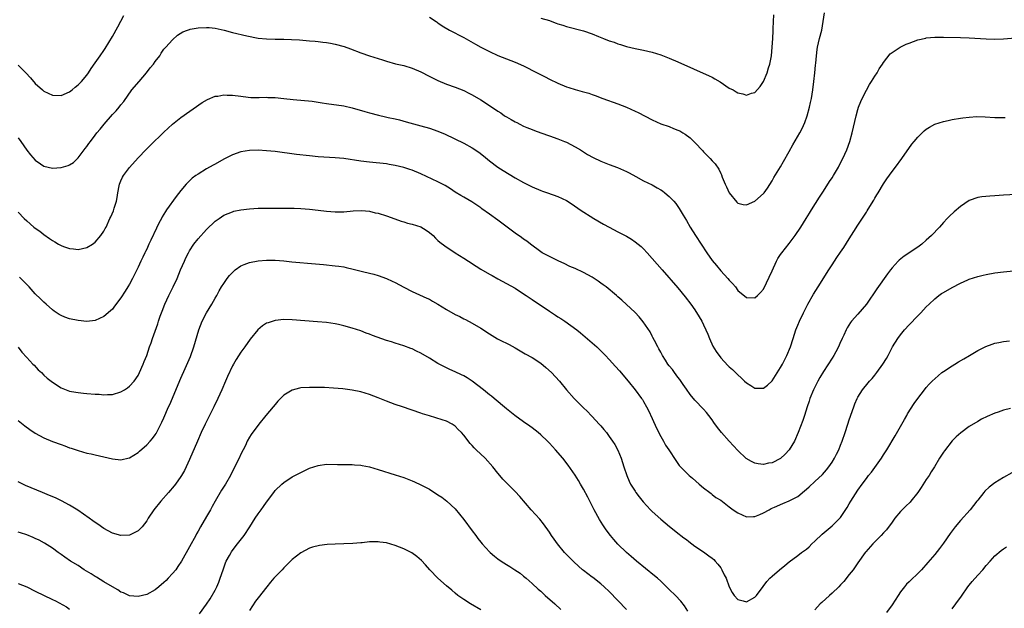
# Model space of a CAD drawing. Units: inches. Extents: x 2637000 to 2640000, y 1500000 to 1503000.
# Drawn here: x 2639321 to 2639551, y 1502474 to 1502611 of the extents above; entities that cross this region are included whole.
import ezdxf

# ---------------------------------------------------------------- set-up
doc = ezdxf.new("R2010")
doc.units = ezdxf.units.IN
doc.header["$MEASUREMENT"] = 0
doc.layers.add('LD26371500_10ft', color=141, linetype='Continuous')

msp = doc.modelspace()

# ---------------------------------------------------------------- linework, layer by layer
at = {"layer": 'LD26371500_10ft'}
for points, elevation in [([(2639321, 1502600.78), (2639322.79, 1502599), (2639323.84, 1502597.84), (2639325, 1502596.49), (2639326.64, 1502595), (2639327, 1502594.7), (2639329, 1502593.79), (2639331, 1502593.73), (2639333, 1502594.55), (2639333.57, 1502595), (2639334.33, 1502595.67), (2639335, 1502596.17), (2639335.39, 1502596.61), (2639335.77, 1502597), (2639337, 1502598.47), (2639337.38, 1502599), (2639338, 1502600), (2639339, 1502601.35), (2639340.14, 1502603), (2639341, 1502604.19), (2639341.32, 1502604.68), (2639343, 1502607.45), (2639344.23, 1502609.77), (2639345, 1502611.1), (2639345.65, 1502612.35)], 9010), ([(2639417, 1502612.03), (2639418.55, 1502611), (2639418.81, 1502610.81), (2639419, 1502610.7), (2639420, 1502610), (2639421.69, 1502609), (2639425, 1502607.22), (2639427.73, 1502605.73), (2639429, 1502605.02), (2639431, 1502603.97), (2639433, 1502603.05), (2639437, 1502601.52), (2639439, 1502600.62), (2639442.19, 1502599), (2639444.05, 1502598.05), (2639445, 1502597.54), (2639447, 1502596.56), (2639449, 1502595.75), (2639449.58, 1502595.58), (2639451, 1502595.11), (2639452.66, 1502594.66), (2639453, 1502594.55), (2639454.22, 1502594.22), (2639455, 1502593.93), (2639455.72, 1502593.72), (2639457.51, 1502593), (2639461, 1502591.76), (2639462.98, 1502590.98), (2639465, 1502590.08), (2639465.73, 1502589.73), (2639469, 1502587.99), (2639471, 1502587.12), (2639473, 1502586.44), (2639473.97, 1502586.03), (2639475, 1502585.64), (2639475.45, 1502585.45), (2639476.16, 1502585), (2639476.69, 1502584.69), (2639477.85, 1502583.85), (2639479, 1502582.75), (2639480.81, 1502580.81), (2639481, 1502580.58), (2639482.57, 1502579), (2639483, 1502578.48), (2639483.72, 1502577.72), (2639484.54, 1502576.54), (2639485, 1502575.5), (2639485.16, 1502575.16), (2639485.36, 1502574.64), (2639486.07, 1502573), (2639486.37, 1502572.37), (2639487, 1502570.97), (2639488.78, 1502568.78), (2639489, 1502568.56), (2639490.27, 1502568.27), (2639491, 1502568.2), (2639493, 1502569.07), (2639495, 1502570.8), (2639495.14, 1502571), (2639495.9, 1502572.1), (2639497, 1502573.8), (2639497.43, 1502574.57), (2639499, 1502577.08), (2639499.7, 1502578.3), (2639501, 1502580.62), (2639501.83, 1502582.17), (2639503.46, 1502585), (2639504, 1502586), (2639504.62, 1502587.38), (2639505.18, 1502589), (2639505.72, 1502591), (2639505.96, 1502592.04), (2639506.16, 1502593), (2639506.51, 1502595), (2639506.78, 1502597), (2639507.01, 1502599), (2639507.17, 1502600.83), (2639507.22, 1502601.22), (2639507.35, 1502603), (2639507.52, 1502604.48), (2639507.6, 1502605), (2639508.05, 1502607), (2639508.58, 1502609), (2639508.95, 1502611), (2639509.24, 1502613)], 9010), ([(2639443, 1502611.78), (2639445, 1502611.21), (2639445.61, 1502611), (2639446.63, 1502610.63), (2639447, 1502610.47), (2639448.12, 1502610.12), (2639449, 1502609.82), (2639453, 1502608.82), (2639455, 1502608.11), (2639456.5, 1502607.5), (2639457.65, 1502607), (2639459, 1502606.49), (2639460.13, 1502606.13), (2639461, 1502605.77), (2639461.62, 1502605.62), (2639463, 1502605.13), (2639465, 1502604.66), (2639467, 1502604.26), (2639469, 1502603.8), (2639471, 1502603.18), (2639472.57, 1502602.57), (2639473, 1502602.41), (2639475, 1502601.56), (2639482.31, 1502598.31), (2639483, 1502597.97), (2639483.62, 1502597.62), (2639484.88, 1502596.88), (2639487, 1502595.44), (2639487.88, 1502595), (2639488.6, 1502594.6), (2639489, 1502594.32), (2639490.13, 1502594.13), (2639491, 1502593.79), (2639492.23, 1502594.23), (2639493, 1502594.4), (2639494.22, 1502595.78), (2639495, 1502597.01), (2639495.84, 1502599), (2639496.19, 1502600.19), (2639496.48, 1502601), (2639496.84, 1502603), (2639497.03, 1502605.03), (2639497.15, 1502607), (2639497.23, 1502608.77), (2639497.28, 1502609.28), (2639497.35, 1502611), (2639497.43, 1502612.57)], 9000), ([(2639321, 1502583.84), (2639321.62, 1502583), (2639323, 1502580.98), (2639323.87, 1502579.87), (2639325, 1502578.61), (2639326.21, 1502577.79), (2639327, 1502577.23), (2639329, 1502576.75), (2639331, 1502576.87), (2639332.66, 1502577.34), (2639333, 1502577.49), (2639333.91, 1502578.09), (2639335, 1502579.14), (2639336.39, 1502581), (2639336.67, 1502581.33), (2639337, 1502581.77), (2639337.51, 1502582.49), (2639337.85, 1502583), (2639339, 1502584.47), (2639339.39, 1502585), (2639340.13, 1502585.87), (2639341.04, 1502587), (2639343, 1502589.24), (2639343.85, 1502590.15), (2639344.59, 1502591), (2639345, 1502591.52), (2639345.67, 1502592.33), (2639347.57, 1502595), (2639349.22, 1502597), (2639350.93, 1502599), (2639351.83, 1502600.17), (2639352.6, 1502601), (2639353, 1502601.64), (2639354.04, 1502603), (2639354.39, 1502603.61), (2639355, 1502604.49), (2639355.44, 1502605), (2639357, 1502606.72), (2639358.22, 1502607.78), (2639359.41, 1502608.59), (2639360.51, 1502609), (2639361, 1502609.15), (2639361.17, 1502609.17), (2639363, 1502609.51), (2639365, 1502609.58), (2639365.55, 1502609.55), (2639367, 1502609.4), (2639369.06, 1502608.94), (2639371, 1502608.44), (2639374.36, 1502607.64), (2639377, 1502607.12), (2639379, 1502606.92), (2639381, 1502606.88), (2639383, 1502606.88), (2639384.82, 1502606.82), (2639386.7, 1502606.7), (2639389, 1502606.5), (2639390.36, 1502606.36), (2639391, 1502606.33), (2639392.15, 1502606.15), (2639393, 1502606.09), (2639393.89, 1502605.89), (2639395, 1502605.71), (2639397.12, 1502605.12), (2639398.61, 1502604.61), (2639401, 1502603.7), (2639403, 1502603), (2639405, 1502602.34), (2639406.03, 1502602.03), (2639407, 1502601.71), (2639409.12, 1502601.12), (2639411, 1502600.69), (2639413, 1502600.09), (2639415, 1502599.25), (2639415.49, 1502599), (2639416.47, 1502598.47), (2639419, 1502597.21), (2639421, 1502596.38), (2639423, 1502595.68), (2639425, 1502594.88), (2639426.24, 1502594.24), (2639427, 1502593.89), (2639429, 1502592.7), (2639432.43, 1502590.43), (2639433, 1502590.03), (2639433.64, 1502589.64), (2639434.56, 1502589), (2639435, 1502588.71), (2639436.1, 1502588.1), (2639437, 1502587.54), (2639437.38, 1502587.38), (2639438.1, 1502587), (2639439, 1502586.56), (2639439.77, 1502586.23), (2639441, 1502585.75), (2639441.56, 1502585.56), (2639443, 1502584.98), (2639445, 1502584.26), (2639447, 1502583.58), (2639448.55, 1502583), (2639449, 1502582.8), (2639451, 1502581.74), (2639452.25, 1502581), (2639453.94, 1502579.94), (2639455.2, 1502579.2), (2639457, 1502578.36), (2639459, 1502577.6), (2639460.9, 1502576.9), (2639463, 1502575.96), (2639463.62, 1502575.62), (2639465.22, 1502574.78), (2639467, 1502573.82), (2639469, 1502572.83), (2639470.19, 1502572.19), (2639471, 1502571.7), (2639471.42, 1502571.42), (2639471.96, 1502571), (2639473, 1502570.13), (2639474.07, 1502569), (2639474.5, 1502568.5), (2639475.33, 1502567.33), (2639476.25, 1502565.75), (2639477, 1502564.52), (2639477.86, 1502563), (2639479.13, 1502561), (2639480.43, 1502559), (2639481.75, 1502557), (2639483, 1502555.22), (2639483.99, 1502553.99), (2639485, 1502552.78), (2639486.69, 1502551), (2639487, 1502550.59), (2639487.79, 1502549.79), (2639488.42, 1502549), (2639489, 1502548.22), (2639491, 1502546.55), (2639493, 1502546.48), (2639493.59, 1502547), (2639494.3, 1502547.7), (2639495, 1502548.47), (2639497, 1502552.74), (2639498, 1502555), (2639498.33, 1502555.67), (2639499, 1502556.6), (2639499.27, 1502557), (2639501, 1502559.16), (2639502.35, 1502561), (2639503.7, 1502563), (2639504.98, 1502565), (2639505.74, 1502566.26), (2639506.23, 1502567), (2639508.05, 1502569.95), (2639509, 1502571.39), (2639510.4, 1502573.6), (2639511, 1502574.48), (2639511.33, 1502575), (2639512.49, 1502577), (2639513, 1502577.99), (2639513.5, 1502579), (2639514.41, 1502581), (2639515.16, 1502583), (2639515.71, 1502585), (2639516.61, 1502589), (2639517, 1502590.45), (2639517.17, 1502591), (2639517.69, 1502592.31), (2639517.99, 1502593), (2639519, 1502594.95), (2639519.73, 1502596.26), (2639520.24, 1502597), (2639521, 1502598.23), (2639521.5, 1502599), (2639522.03, 1502599.97), (2639522.77, 1502601), (2639523, 1502601.38), (2639524.58, 1502603.42), (2639525, 1502603.75), (2639526.92, 1502605), (2639528.32, 1502605.68), (2639529, 1502605.95), (2639531, 1502606.69), (2639532.87, 1502607.13), (2639533, 1502607.16), (2639535, 1502607.32), (2639537, 1502607.32), (2639541, 1502607.24), (2639543, 1502607.16), (2639547, 1502606.91), (2639549, 1502606.85), (2639551, 1502606.92), (2639554.76, 1502607.24)], 9020), ([(2639321, 1502566.49), (2639322.4, 1502565), (2639323, 1502564.42), (2639324.66, 1502563), (2639325, 1502562.74), (2639326.03, 1502562.03), (2639327, 1502561.29), (2639328.35, 1502560.35), (2639329, 1502559.83), (2639329.55, 1502559.55), (2639330.4, 1502559), (2639331, 1502558.65), (2639331.55, 1502558.45), (2639333, 1502557.98), (2639333.93, 1502557.93), (2639335, 1502557.79), (2639336.03, 1502557.97), (2639337, 1502558.2), (2639338.38, 1502559), (2639339, 1502559.45), (2639340.32, 1502561), (2639341, 1502562.06), (2639341.32, 1502562.68), (2639341.51, 1502563), (2639342.43, 1502565), (2639342.63, 1502565.37), (2639343.24, 1502566.76), (2639343.39, 1502567.39), (2639343.92, 1502569), (2639344.1, 1502569.9), (2639344.27, 1502571), (2639344.61, 1502572.61), (2639344.67, 1502573), (2639345, 1502573.79), (2639345.38, 1502574.62), (2639345.61, 1502575), (2639347, 1502576.92), (2639349, 1502579.12), (2639350.91, 1502581.09), (2639351.92, 1502582.08), (2639354.92, 1502585.08), (2639355, 1502585.17), (2639357, 1502587.02), (2639359, 1502588.57), (2639363.93, 1502592.07), (2639365.2, 1502592.8), (2639367, 1502593.52), (2639367.58, 1502593.57), (2639369, 1502593.85), (2639369.8, 1502593.8), (2639371, 1502593.78), (2639373, 1502593.52), (2639374.67, 1502593.33), (2639375.28, 1502593.28), (2639377, 1502593.27), (2639377.25, 1502593.25), (2639379, 1502593.29), (2639379.27, 1502593.27), (2639381, 1502593.22), (2639383.04, 1502593.04), (2639385.21, 1502592.79), (2639389.64, 1502592.36), (2639391.97, 1502592.03), (2639393, 1502591.85), (2639397, 1502591.26), (2639399, 1502590.83), (2639401.96, 1502589.96), (2639403, 1502589.63), (2639405.08, 1502589.08), (2639406.73, 1502588.73), (2639407.39, 1502588.61), (2639409, 1502588.24), (2639410, 1502588), (2639411.56, 1502587.56), (2639415, 1502586.65), (2639417, 1502586.09), (2639419, 1502585.39), (2639420.66, 1502584.66), (2639425, 1502582.61), (2639427, 1502581.52), (2639428.5, 1502580.5), (2639429.63, 1502579.63), (2639431, 1502578.47), (2639433, 1502576.96), (2639434.2, 1502576.2), (2639437, 1502574.52), (2639439, 1502573.37), (2639441, 1502572.36), (2639443, 1502571.54), (2639443.39, 1502571.39), (2639444.57, 1502571), (2639447, 1502570.1), (2639449, 1502569.16), (2639450.32, 1502568.31), (2639452.2, 1502567), (2639455.35, 1502565), (2639457.67, 1502563.66), (2639458.96, 1502562.96), (2639461, 1502561.9), (2639463, 1502560.83), (2639464.14, 1502560.14), (2639465, 1502559.58), (2639465.76, 1502559), (2639466.43, 1502558.43), (2639467, 1502557.9), (2639467.84, 1502557), (2639469, 1502555.69), (2639471.3, 1502553), (2639475, 1502548.83), (2639476.73, 1502546.73), (2639478.02, 1502545), (2639479, 1502543.63), (2639480, 1502542), (2639480.57, 1502541), (2639481, 1502540.18), (2639481.54, 1502539), (2639481.98, 1502537.98), (2639482.36, 1502537), (2639483.2, 1502535.2), (2639483.92, 1502533.92), (2639485, 1502532.43), (2639486.68, 1502530.68), (2639487, 1502530.38), (2639487.73, 1502529.73), (2639489, 1502528.48), (2639489.79, 1502527.79), (2639490.56, 1502527), (2639491, 1502526.59), (2639492.02, 1502526.02), (2639493, 1502525.36), (2639494.66, 1502525.34), (2639495, 1502525.36), (2639495.91, 1502526.09), (2639497, 1502527.06), (2639499, 1502530.24), (2639499.42, 1502531), (2639499.94, 1502532.06), (2639500.45, 1502533), (2639501.27, 1502535), (2639501.91, 1502537), (2639502.58, 1502539), (2639503, 1502540.08), (2639503.38, 1502541), (2639504.3, 1502543), (2639505.32, 1502545), (2639506.68, 1502547.32), (2639507.77, 1502549), (2639510.22, 1502553), (2639511, 1502554.21), (2639511.53, 1502555), (2639512.15, 1502555.85), (2639513, 1502557.14), (2639513.76, 1502558.24), (2639515, 1502560.27), (2639516.07, 1502561.93), (2639517, 1502563.42), (2639518.44, 1502565.56), (2639519, 1502566.5), (2639519.2, 1502566.8), (2639519.82, 1502567.82), (2639520.73, 1502569.27), (2639521, 1502569.76), (2639521.48, 1502570.52), (2639521.75, 1502571), (2639523, 1502573.11), (2639523.77, 1502574.23), (2639525, 1502576), (2639525.77, 1502577), (2639527.27, 1502579), (2639529.66, 1502582.34), (2639530.18, 1502583), (2639531, 1502584), (2639532.04, 1502585), (2639532.53, 1502585.47), (2639533, 1502585.82), (2639533.71, 1502586.29), (2639535, 1502587), (2639537, 1502587.67), (2639538.1, 1502587.9), (2639539, 1502588.08), (2639541, 1502588.41), (2639541.54, 1502588.46), (2639543, 1502588.66), (2639544.78, 1502588.78), (2639546.76, 1502588.76), (2639549, 1502588.61), (2639550.54, 1502588.54), (2639551, 1502588.54), (2639551.41, 1502588.59)], 9030), ([(2639557, 1502570.78), (2639551, 1502570.43), (2639549, 1502570.27), (2639547.8, 1502570.2), (2639545.97, 1502570.03), (2639545, 1502569.88), (2639543, 1502569.17), (2639541, 1502567.82), (2639539.47, 1502566.53), (2639538.43, 1502565.57), (2639537.88, 1502565), (2639537, 1502564.06), (2639536.08, 1502563), (2639534.24, 1502561), (2639533, 1502559.9), (2639531.96, 1502559), (2639531, 1502558.33), (2639527.82, 1502556.18), (2639526.7, 1502555.3), (2639526.4, 1502555), (2639525, 1502553.46), (2639524.64, 1502553), (2639523.95, 1502552.05), (2639521.45, 1502548.55), (2639519, 1502545.01), (2639517, 1502542.63), (2639515.57, 1502541), (2639515.32, 1502540.68), (2639514.55, 1502539.45), (2639514.32, 1502539), (2639513.76, 1502537.76), (2639513.39, 1502537), (2639513.25, 1502536.75), (2639513, 1502536.21), (2639512.5, 1502535), (2639511.9, 1502533.9), (2639511.4, 1502533), (2639511, 1502532.39), (2639509, 1502529.25), (2639508.16, 1502527.84), (2639507.68, 1502527), (2639506.65, 1502525), (2639505.81, 1502523), (2639505.63, 1502522.37), (2639505.15, 1502521), (2639504.57, 1502519), (2639504.2, 1502517.8), (2639503.12, 1502515), (2639502.22, 1502513), (2639501.02, 1502511), (2639500.03, 1502509.97), (2639499, 1502508.96), (2639497, 1502507.96), (2639496.17, 1502507.83), (2639495, 1502507.59), (2639493.73, 1502507.73), (2639493, 1502507.9), (2639492.22, 1502508.22), (2639490.97, 1502508.97), (2639489, 1502510.79), (2639486.97, 1502512.97), (2639485.18, 1502515), (2639484.22, 1502516.22), (2639483.39, 1502517.39), (2639483, 1502517.96), (2639482.22, 1502519), (2639481.68, 1502519.68), (2639481, 1502520.51), (2639479, 1502522.6), (2639477.9, 1502523.9), (2639477, 1502525.13), (2639476.25, 1502526.25), (2639475.43, 1502527.43), (2639475, 1502527.91), (2639474.2, 1502529), (2639473.72, 1502529.72), (2639473, 1502530.56), (2639472.69, 1502531), (2639472.1, 1502531.9), (2639471.42, 1502533), (2639471.29, 1502533.29), (2639471, 1502533.75), (2639470.57, 1502534.57), (2639470.31, 1502535), (2639469.53, 1502536.47), (2639469.19, 1502537.19), (2639469, 1502537.52), (2639468.5, 1502538.5), (2639466.89, 1502540.89), (2639466, 1502542), (2639465, 1502543.08), (2639461.96, 1502545.96), (2639461, 1502546.73), (2639460.7, 1502547), (2639458.24, 1502549), (2639457.54, 1502549.54), (2639457, 1502549.9), (2639456.36, 1502550.36), (2639455, 1502551.26), (2639453, 1502552.38), (2639451, 1502553.31), (2639449.82, 1502553.82), (2639448.47, 1502554.47), (2639447.25, 1502555), (2639445, 1502556.09), (2639443.36, 1502557), (2639443, 1502557.22), (2639440.6, 1502559), (2639439.73, 1502559.73), (2639439, 1502560.19), (2639438.53, 1502560.53), (2639437, 1502561.58), (2639433, 1502564.57), (2639431, 1502565.97), (2639429.25, 1502567.25), (2639429, 1502567.45), (2639426.9, 1502568.9), (2639425, 1502569.95), (2639424.34, 1502570.34), (2639423, 1502571.16), (2639421.9, 1502571.9), (2639420.66, 1502572.66), (2639420.05, 1502573), (2639419, 1502573.54), (2639415, 1502575.44), (2639413, 1502576.24), (2639412.41, 1502576.41), (2639411, 1502576.88), (2639409, 1502577.39), (2639407.62, 1502577.62), (2639407, 1502577.75), (2639403, 1502578.11), (2639401, 1502578.38), (2639397, 1502578.97), (2639395, 1502579.18), (2639391, 1502579.4), (2639389, 1502579.59), (2639385.95, 1502579.95), (2639381, 1502580.61), (2639379, 1502580.8), (2639377, 1502580.91), (2639375, 1502580.89), (2639373, 1502580.58), (2639371, 1502579.86), (2639369, 1502578.82), (2639367, 1502577.68), (2639366.55, 1502577.45), (2639365, 1502576.55), (2639363, 1502575.36), (2639362.48, 1502575), (2639361.63, 1502574.37), (2639360.59, 1502573.41), (2639360.23, 1502573), (2639359, 1502571.54), (2639357.87, 1502570.13), (2639355.66, 1502567), (2639355.37, 1502566.63), (2639354.61, 1502565.39), (2639354.43, 1502565), (2639353.87, 1502563.87), (2639353.27, 1502562.73), (2639351.96, 1502559.96), (2639351.52, 1502559), (2639351.37, 1502558.63), (2639351, 1502557.85), (2639350.72, 1502557.28), (2639350.56, 1502557), (2639350.07, 1502555.93), (2639349.61, 1502555), (2639349, 1502553.65), (2639348.4, 1502552.4), (2639347.71, 1502551), (2639347, 1502549.63), (2639346.63, 1502549), (2639346, 1502548), (2639345, 1502546.48), (2639343.51, 1502544.49), (2639343, 1502543.84), (2639342.57, 1502543.43), (2639341, 1502542.08), (2639339, 1502541.2), (2639337, 1502540.97), (2639335, 1502541.14), (2639333, 1502541.54), (2639331.92, 1502541.92), (2639331, 1502542.31), (2639330.58, 1502542.58), (2639329.39, 1502543.39), (2639329, 1502543.66), (2639327.51, 1502545), (2639327, 1502545.43), (2639326.23, 1502546.23), (2639325, 1502547.39), (2639323.53, 1502549), (2639322.31, 1502550.31), (2639321.31, 1502551.31)], 9040), ([(2639320.96, 1502534.96), (2639321.82, 1502533.82), (2639323, 1502532.51), (2639324.45, 1502531), (2639324.71, 1502530.71), (2639325.69, 1502529.69), (2639326.42, 1502529), (2639327, 1502528.43), (2639327.75, 1502527.75), (2639329, 1502526.75), (2639331, 1502525.48), (2639332.2, 1502525), (2639333, 1502524.7), (2639334.42, 1502524.42), (2639335, 1502524.34), (2639336.21, 1502524.21), (2639337, 1502524.16), (2639339, 1502523.99), (2639339.94, 1502523.94), (2639341, 1502523.83), (2639341.88, 1502523.88), (2639343, 1502523.9), (2639345, 1502524.49), (2639345.81, 1502525), (2639346.52, 1502525.48), (2639347, 1502525.85), (2639348.05, 1502527), (2639349, 1502528.37), (2639349.33, 1502529), (2639350.19, 1502531), (2639350.41, 1502531.59), (2639351, 1502533.02), (2639351.66, 1502535), (2639352.02, 1502535.98), (2639352.34, 1502537), (2639353.58, 1502540.42), (2639353.77, 1502541), (2639354.18, 1502542.18), (2639354.62, 1502543.38), (2639355.26, 1502545), (2639356.2, 1502547), (2639357.18, 1502549), (2639358.08, 1502551), (2639358.93, 1502553), (2639359.82, 1502555), (2639360.17, 1502555.83), (2639360.75, 1502557), (2639361, 1502557.47), (2639361.98, 1502559), (2639363, 1502560.24), (2639365, 1502562.43), (2639367, 1502564.34), (2639367.93, 1502565), (2639369, 1502565.74), (2639371, 1502566.58), (2639371.33, 1502566.67), (2639373, 1502567.03), (2639375, 1502567.27), (2639377, 1502567.38), (2639379, 1502567.42), (2639383.43, 1502567.43), (2639385.39, 1502567.39), (2639387, 1502567.31), (2639389, 1502567.16), (2639391, 1502566.94), (2639393, 1502566.69), (2639395, 1502566.52), (2639395.48, 1502566.52), (2639397, 1502566.58), (2639399.18, 1502566.82), (2639401.12, 1502566.88), (2639403, 1502566.67), (2639404.35, 1502566.35), (2639405, 1502566.23), (2639407, 1502565.61), (2639408.9, 1502564.9), (2639410.38, 1502564.38), (2639411, 1502564.21), (2639411.92, 1502563.92), (2639413, 1502563.65), (2639415, 1502563.01), (2639416.27, 1502562.27), (2639417, 1502561.72), (2639417.87, 1502561), (2639418.41, 1502560.41), (2639419, 1502559.87), (2639419.47, 1502559.47), (2639420.59, 1502558.59), (2639423.01, 1502557), (2639425, 1502555.75), (2639426.13, 1502555), (2639427.9, 1502553.9), (2639429, 1502553.18), (2639431, 1502551.98), (2639431.65, 1502551.65), (2639433, 1502550.88), (2639435, 1502549.83), (2639437, 1502548.69), (2639439, 1502547.41), (2639439.59, 1502547), (2639441, 1502546.08), (2639445, 1502543.37), (2639446.44, 1502542.44), (2639447, 1502542.06), (2639447.66, 1502541.66), (2639448.61, 1502541), (2639451.38, 1502539), (2639452.29, 1502538.29), (2639455, 1502535.99), (2639456.06, 1502535), (2639456.57, 1502534.57), (2639457.56, 1502533.56), (2639458.07, 1502533), (2639459, 1502532.04), (2639460.46, 1502530.46), (2639461.4, 1502529.4), (2639463.43, 1502527), (2639465.04, 1502525), (2639466.52, 1502523), (2639466.72, 1502522.72), (2639467, 1502522.24), (2639467.67, 1502521), (2639468.13, 1502520.13), (2639469, 1502518.3), (2639470.02, 1502516.02), (2639471, 1502514.09), (2639471.62, 1502513), (2639472.1, 1502512.1), (2639472.87, 1502511), (2639474.51, 1502508.51), (2639475.34, 1502507.34), (2639475.64, 1502507), (2639477, 1502505.58), (2639477.63, 1502505), (2639478.38, 1502504.38), (2639480, 1502503), (2639481, 1502502.12), (2639482.46, 1502501), (2639482.75, 1502500.75), (2639483, 1502500.58), (2639483.88, 1502499.88), (2639485, 1502499.22), (2639487, 1502497.71), (2639487.92, 1502497), (2639489, 1502496.24), (2639491, 1502495.35), (2639492.62, 1502495.38), (2639493, 1502495.39), (2639494.14, 1502495.86), (2639495, 1502496.25), (2639496.29, 1502497), (2639496.75, 1502497.25), (2639497.59, 1502497.59), (2639499.54, 1502498.46), (2639501, 1502499.04), (2639503, 1502500.12), (2639504.6, 1502501.4), (2639505, 1502501.76), (2639505.68, 1502502.32), (2639507, 1502503.58), (2639508.78, 1502505.22), (2639509.72, 1502506.28), (2639510.26, 1502507), (2639511, 1502508.09), (2639511.56, 1502509), (2639512.04, 1502509.96), (2639512.58, 1502511), (2639513, 1502512.06), (2639513.39, 1502513), (2639514.05, 1502515), (2639514.68, 1502517), (2639515, 1502517.95), (2639516.07, 1502521), (2639516.3, 1502521.7), (2639516.87, 1502523), (2639517, 1502523.25), (2639518.1, 1502525), (2639519.41, 1502526.59), (2639519.77, 1502527), (2639520.35, 1502527.65), (2639521, 1502528.41), (2639521.46, 1502529), (2639522.89, 1502531), (2639523.68, 1502532.32), (2639524.06, 1502533), (2639525.09, 1502535), (2639526.32, 1502537), (2639527, 1502537.86), (2639527.94, 1502539), (2639529, 1502540.19), (2639531, 1502542.27), (2639531.73, 1502543), (2639533, 1502544.33), (2639533.68, 1502545), (2639535, 1502546.26), (2639535.94, 1502547), (2639536.55, 1502547.45), (2639537, 1502547.73), (2639539, 1502548.9), (2639541, 1502549.93), (2639542.67, 1502550.67), (2639543, 1502550.8), (2639545, 1502551.46), (2639546.26, 1502551.74), (2639547, 1502551.94), (2639549, 1502552.28), (2639551, 1502552.52), (2639557.14, 1502553.14)], 9050), ([(2639321, 1502517.82), (2639322.57, 1502516.57), (2639323.72, 1502515.72), (2639325, 1502514.86), (2639327, 1502513.81), (2639329, 1502512.96), (2639331, 1502512.19), (2639331.89, 1502511.89), (2639333, 1502511.47), (2639333.37, 1502511.37), (2639335, 1502510.81), (2639337, 1502510.24), (2639338.02, 1502510.02), (2639339, 1502509.78), (2639343, 1502508.91), (2639345, 1502508.68), (2639346.92, 1502509.08), (2639347, 1502509.1), (2639349, 1502510.32), (2639349.36, 1502510.64), (2639351, 1502512.14), (2639351.79, 1502513), (2639352.35, 1502513.65), (2639353, 1502514.49), (2639353.2, 1502514.8), (2639354.32, 1502517), (2639354.54, 1502517.46), (2639355, 1502518.46), (2639356.12, 1502521), (2639356.4, 1502521.6), (2639359, 1502527.7), (2639359.99, 1502529.99), (2639360.61, 1502531.39), (2639361.19, 1502532.81), (2639361.99, 1502535), (2639363.19, 1502539), (2639363.96, 1502541), (2639364.97, 1502543), (2639366.23, 1502545), (2639367, 1502546.37), (2639367.38, 1502547), (2639367.93, 1502548.07), (2639368.48, 1502549), (2639369, 1502549.85), (2639369.82, 1502551), (2639370.33, 1502551.67), (2639371, 1502552.39), (2639371.69, 1502553), (2639373, 1502553.93), (2639373.73, 1502554.27), (2639375, 1502554.71), (2639377, 1502555.1), (2639379, 1502555.27), (2639381, 1502555.25), (2639383, 1502555.1), (2639384.91, 1502554.91), (2639390.44, 1502554.44), (2639392.26, 1502554.26), (2639395, 1502553.96), (2639395.85, 1502553.85), (2639397, 1502553.67), (2639397.57, 1502553.57), (2639399.2, 1502553.2), (2639401.41, 1502552.59), (2639403, 1502552.22), (2639404, 1502552), (2639405, 1502551.71), (2639407, 1502550.99), (2639408.33, 1502550.33), (2639409, 1502550.02), (2639411, 1502548.95), (2639413, 1502547.96), (2639416.42, 1502546.42), (2639417, 1502546.14), (2639417.73, 1502545.73), (2639419, 1502544.96), (2639421, 1502543.71), (2639423, 1502542.57), (2639424.08, 1502542.08), (2639425, 1502541.59), (2639425.4, 1502541.4), (2639427, 1502540.56), (2639429, 1502539.35), (2639431, 1502538.03), (2639431.65, 1502537.65), (2639432.89, 1502536.89), (2639433.34, 1502536.65), (2639435.6, 1502535.6), (2639437, 1502534.81), (2639439.39, 1502533.39), (2639441, 1502532.51), (2639443, 1502531.18), (2639444.19, 1502530.19), (2639445.5, 1502529), (2639447.38, 1502527), (2639449, 1502524.98), (2639450.76, 1502523), (2639452.74, 1502521), (2639452.88, 1502520.88), (2639453.9, 1502519.9), (2639454.77, 1502519), (2639455, 1502518.79), (2639456.66, 1502517), (2639457, 1502516.61), (2639457.73, 1502515.73), (2639458.32, 1502515), (2639459, 1502514.11), (2639459.77, 1502513), (2639460.25, 1502512.25), (2639461, 1502510.92), (2639461.77, 1502509), (2639462.05, 1502508.05), (2639462.41, 1502507), (2639463.06, 1502505), (2639463.63, 1502503.63), (2639463.98, 1502503), (2639465, 1502501.32), (2639465.22, 1502501), (2639465.99, 1502499.99), (2639466.87, 1502498.87), (2639468.59, 1502497), (2639469, 1502496.6), (2639471, 1502494.82), (2639473.08, 1502493.08), (2639475.31, 1502491.31), (2639475.73, 1502491), (2639476.43, 1502490.43), (2639477, 1502490.01), (2639477.55, 1502489.55), (2639479, 1502488.5), (2639481, 1502487.15), (2639482.23, 1502486.23), (2639483, 1502485.7), (2639483.38, 1502485.38), (2639483.74, 1502485), (2639484.31, 1502484.31), (2639485, 1502483.43), (2639485.3, 1502483), (2639485.83, 1502481.83), (2639486.24, 1502481), (2639487, 1502478.97), (2639487.7, 1502477.7), (2639488.18, 1502477), (2639489, 1502476.04), (2639490.28, 1502475.72), (2639491, 1502475.5), (2639493, 1502476.56), (2639493.38, 1502477), (2639494.91, 1502479.09), (2639495.77, 1502480.23), (2639496.48, 1502481), (2639497, 1502481.5), (2639498.71, 1502483), (2639500, 1502484), (2639501, 1502484.82), (2639503, 1502486.29), (2639503.89, 1502487), (2639504.54, 1502487.46), (2639505, 1502487.82), (2639505.63, 1502488.37), (2639506.27, 1502489), (2639507, 1502489.62), (2639508.69, 1502491.31), (2639511, 1502493.26), (2639512.91, 1502495.09), (2639513, 1502495.21), (2639514.51, 1502497.49), (2639515, 1502498.35), (2639515.39, 1502499), (2639517, 1502501.58), (2639518.02, 1502503), (2639519, 1502504.3), (2639519.53, 1502505), (2639520.21, 1502505.79), (2639522.51, 1502509), (2639523, 1502509.78), (2639523.5, 1502510.5), (2639523.82, 1502511), (2639525.74, 1502514.26), (2639527.32, 1502517), (2639527.9, 1502518.1), (2639528.45, 1502519), (2639528.64, 1502519.36), (2639530.18, 1502521.82), (2639531.01, 1502522.99), (2639532.58, 1502525), (2639533, 1502525.51), (2639533.7, 1502526.3), (2639534.39, 1502527), (2639535.73, 1502528.27), (2639536.65, 1502529), (2639537, 1502529.26), (2639539, 1502530.6), (2639539.66, 1502531), (2639540.48, 1502531.52), (2639541.74, 1502532.26), (2639543.06, 1502533), (2639545, 1502534.14), (2639546.89, 1502535.11), (2639548.34, 1502535.66), (2639549, 1502535.86), (2639549.94, 1502536.06), (2639551, 1502536.26), (2639552.43, 1502536.43)], 9060), ([(2639477.29, 1502473.29), (2639476.54, 1502474.54), (2639475.67, 1502475.67), (2639474.42, 1502477), (2639473, 1502478.36), (2639471, 1502480.32), (2639470.26, 1502481), (2639469.58, 1502481.58), (2639465.31, 1502485), (2639464.07, 1502486.07), (2639463, 1502486.98), (2639461, 1502488.95), (2639460.05, 1502490.05), (2639459.24, 1502491), (2639458.27, 1502492.27), (2639457.76, 1502493), (2639457.46, 1502493.46), (2639456.69, 1502494.69), (2639455.45, 1502497), (2639453.96, 1502499.96), (2639453, 1502501.76), (2639452.25, 1502503), (2639451.8, 1502503.8), (2639451, 1502505.04), (2639449.38, 1502507.38), (2639448.16, 1502509), (2639446.43, 1502511), (2639445, 1502512.52), (2639444.53, 1502513), (2639443, 1502514.5), (2639442.4, 1502515), (2639441, 1502516.11), (2639440.47, 1502516.47), (2639439, 1502517.55), (2639436.95, 1502519), (2639435, 1502520.54), (2639432.08, 1502523), (2639431.49, 1502523.49), (2639431, 1502523.85), (2639429.65, 1502525), (2639427, 1502527.04), (2639425.79, 1502527.79), (2639425, 1502528.24), (2639424.5, 1502528.5), (2639423, 1502529.21), (2639421.77, 1502529.77), (2639421, 1502530.1), (2639419, 1502531.11), (2639417, 1502532.35), (2639415, 1502533.57), (2639414.02, 1502534.02), (2639413, 1502534.54), (2639412.65, 1502534.65), (2639411, 1502535.3), (2639409, 1502535.9), (2639408.17, 1502536.17), (2639407, 1502536.49), (2639403.68, 1502537.68), (2639403, 1502538), (2639402.23, 1502538.23), (2639401, 1502538.77), (2639399, 1502539.42), (2639397, 1502539.97), (2639395.78, 1502540.22), (2639395, 1502540.4), (2639393, 1502540.69), (2639390.88, 1502540.88), (2639385, 1502541.31), (2639383, 1502541.38), (2639381, 1502541.21), (2639379.33, 1502540.67), (2639379, 1502540.53), (2639378.07, 1502539.93), (2639376.97, 1502539.03), (2639375.17, 1502536.83), (2639373.88, 1502535), (2639373, 1502533.78), (2639371.9, 1502532.1), (2639371.24, 1502531), (2639371, 1502530.57), (2639369.88, 1502528.12), (2639369.41, 1502527), (2639368.54, 1502525), (2639367.61, 1502523), (2639366.65, 1502521), (2639364.69, 1502517), (2639363.75, 1502515), (2639362.86, 1502513), (2639361, 1502508.73), (2639360.22, 1502507), (2639359.82, 1502506.18), (2639359.15, 1502505), (2639359, 1502504.75), (2639357.73, 1502503), (2639357.41, 1502502.59), (2639356.06, 1502501), (2639354.28, 1502499), (2639352.69, 1502497), (2639351.37, 1502495), (2639351, 1502494.39), (2639349.92, 1502493), (2639349.5, 1502492.5), (2639349, 1502492.05), (2639347, 1502491.07), (2639345, 1502490.95), (2639343, 1502491.51), (2639341, 1502492.63), (2639339.61, 1502493.61), (2639339, 1502494), (2639338.43, 1502494.43), (2639337.6, 1502495), (2639334.91, 1502496.91), (2639333, 1502498.1), (2639331.11, 1502499.11), (2639329.75, 1502499.75), (2639328.34, 1502500.34), (2639326.69, 1502501), (2639322.67, 1502502.67), (2639321, 1502503.52)], 9070), ([(2639463, 1502473.73), (2639461, 1502475.77), (2639459, 1502477.87), (2639457.82, 1502479), (2639457, 1502479.71), (2639455.15, 1502481.15), (2639455, 1502481.29), (2639454, 1502482), (2639453, 1502482.83), (2639452.77, 1502483), (2639450.77, 1502484.77), (2639449.75, 1502485.75), (2639449, 1502486.51), (2639448.57, 1502487), (2639446.91, 1502489), (2639446.14, 1502490.14), (2639445.53, 1502491), (2639445, 1502491.79), (2639443.67, 1502493.67), (2639442.76, 1502494.76), (2639440.77, 1502497), (2639438.08, 1502500.08), (2639437, 1502501.25), (2639436.13, 1502502.13), (2639434.16, 1502504.16), (2639433.46, 1502505), (2639433, 1502505.52), (2639431.8, 1502507), (2639429.98, 1502509), (2639427.94, 1502511), (2639427.46, 1502511.46), (2639427, 1502512), (2639426.49, 1502512.49), (2639425, 1502514.43), (2639424.5, 1502515), (2639423.71, 1502515.71), (2639423, 1502516.53), (2639422.29, 1502517), (2639421, 1502517.67), (2639420, 1502518), (2639417, 1502518.91), (2639415.41, 1502519.41), (2639415, 1502519.56), (2639410.73, 1502521), (2639409, 1502521.6), (2639407, 1502522.35), (2639405, 1502523.15), (2639403, 1502523.92), (2639401, 1502524.53), (2639399, 1502524.94), (2639396.78, 1502525.22), (2639394.61, 1502525.39), (2639392.5, 1502525.5), (2639391, 1502525.56), (2639389, 1502525.57), (2639387, 1502525.43), (2639386.64, 1502525.36), (2639385, 1502524.95), (2639383, 1502523.75), (2639382.26, 1502523), (2639381.65, 1502522.35), (2639381, 1502521.58), (2639380.54, 1502521), (2639378.84, 1502519), (2639377.19, 1502517), (2639375.41, 1502514.59), (2639375, 1502513.93), (2639374.48, 1502513), (2639374.03, 1502512.03), (2639373, 1502509.96), (2639372.56, 1502509), (2639372.16, 1502508.16), (2639370.55, 1502505), (2639369.37, 1502503), (2639368.45, 1502501.55), (2639367, 1502499.01), (2639366.28, 1502497.72), (2639365.9, 1502497), (2639365, 1502495.39), (2639363.57, 1502493), (2639363, 1502491.97), (2639362.64, 1502491.36), (2639362.46, 1502491), (2639361, 1502488.3), (2639359.14, 1502485), (2639358.29, 1502483.71), (2639357.79, 1502483), (2639357, 1502482.09), (2639356.02, 1502481), (2639355.52, 1502480.48), (2639355, 1502479.97), (2639353.86, 1502479), (2639353, 1502478.29), (2639351, 1502477.2), (2639349, 1502476.72), (2639347, 1502476.92), (2639345.56, 1502477.56), (2639345, 1502477.76), (2639344.26, 1502478.26), (2639343, 1502478.97), (2639341, 1502480.17), (2639339.25, 1502481.25), (2639339, 1502481.38), (2639338.04, 1502482.04), (2639336.43, 1502483), (2639335, 1502483.94), (2639333.19, 1502485), (2639331.9, 1502485.9), (2639331, 1502486.56), (2639330.37, 1502487), (2639329, 1502487.99), (2639327.16, 1502489.16), (2639325.87, 1502489.87), (2639325, 1502490.31), (2639324.52, 1502490.52), (2639323, 1502491.14), (2639321.57, 1502491.57), (2639321, 1502491.77)], 9080), ([(2639552.66, 1502520.66), (2639551, 1502520.22), (2639549.77, 1502519.77), (2639549, 1502519.53), (2639547.22, 1502518.78), (2639545.89, 1502518.11), (2639545, 1502517.61), (2639543, 1502516.41), (2639541.03, 1502514.97), (2639539.97, 1502514.03), (2639539, 1502513.05), (2639537.23, 1502510.77), (2639537, 1502510.42), (2639536.11, 1502509), (2639534.91, 1502507), (2639534.16, 1502505.84), (2639533.64, 1502505), (2639533, 1502504.06), (2639531.78, 1502502.22), (2639531.02, 1502501), (2639529.41, 1502499), (2639529.22, 1502498.78), (2639528.19, 1502497.81), (2639527.37, 1502497), (2639527, 1502496.58), (2639525.68, 1502495), (2639525, 1502494.07), (2639523.68, 1502492.32), (2639523, 1502491.62), (2639522.44, 1502491), (2639520.48, 1502489), (2639518.85, 1502487.15), (2639518.73, 1502487), (2639517, 1502484.59), (2639516.36, 1502483.64), (2639515.89, 1502483), (2639515, 1502481.84), (2639513.73, 1502480.27), (2639513, 1502479.43), (2639512.57, 1502479), (2639511, 1502477.51), (2639510.39, 1502477), (2639508.63, 1502475.37), (2639508.24, 1502475), (2639507, 1502473.61)], 9070), ([(2639363.3, 1502472.7), (2639365, 1502474.91), (2639365.84, 1502476.16), (2639367, 1502478.19), (2639367.41, 1502479), (2639367.88, 1502480.12), (2639368.19, 1502481), (2639368.83, 1502483), (2639369.4, 1502484.6), (2639369.58, 1502485), (2639370.34, 1502486.34), (2639370.69, 1502487), (2639370.81, 1502487.19), (2639371.68, 1502488.32), (2639372.22, 1502489), (2639373.73, 1502491), (2639375.04, 1502493), (2639376.3, 1502495), (2639377, 1502496.05), (2639377.69, 1502497), (2639378.26, 1502497.74), (2639379, 1502498.8), (2639380.69, 1502501), (2639381, 1502501.45), (2639382.57, 1502503), (2639383, 1502503.38), (2639385, 1502504.64), (2639386.54, 1502505.46), (2639387, 1502505.72), (2639389, 1502506.69), (2639391, 1502507.35), (2639393, 1502507.6), (2639395.56, 1502507.56), (2639397, 1502507.52), (2639399, 1502507.54), (2639399.49, 1502507.49), (2639401, 1502507.4), (2639401.32, 1502507.32), (2639403.02, 1502506.98), (2639405, 1502506.4), (2639409, 1502505.18), (2639411, 1502504.53), (2639413, 1502503.75), (2639413.5, 1502503.5), (2639415, 1502502.83), (2639417, 1502501.76), (2639419, 1502500.51), (2639419.9, 1502499.9), (2639421.03, 1502499.03), (2639423, 1502497.17), (2639425, 1502494.74), (2639427, 1502492.1), (2639427.83, 1502491), (2639428.31, 1502490.31), (2639429, 1502489.41), (2639429.34, 1502489), (2639431, 1502487.16), (2639431.17, 1502487), (2639432.17, 1502486.17), (2639433, 1502485.53), (2639433.79, 1502485), (2639435, 1502484.22), (2639435.77, 1502483.77), (2639436.98, 1502482.98), (2639438.15, 1502482.15), (2639439, 1502481.51), (2639439.57, 1502481), (2639441, 1502479.78), (2639442.42, 1502478.42), (2639443, 1502477.97), (2639443.48, 1502477.48), (2639444.05, 1502477), (2639446.27, 1502475), (2639447.68, 1502473.68)], 9090), ([(2639553, 1502505.58), (2639551, 1502504.51), (2639549, 1502503.27), (2639547.7, 1502502.3), (2639546.68, 1502501.32), (2639546.43, 1502501), (2639545, 1502499.25), (2639544.82, 1502499), (2639543.99, 1502498.01), (2639543.25, 1502497), (2639541, 1502494.52), (2639539.7, 1502493), (2639538.54, 1502491.46), (2639537, 1502489.18), (2639536.06, 1502487.94), (2639535, 1502486.57), (2639533.36, 1502484.64), (2639531.88, 1502483), (2639531, 1502482.11), (2639529.41, 1502480.59), (2639529, 1502480.14), (2639528.41, 1502479.59), (2639527.91, 1502479), (2639527, 1502477.79), (2639526.45, 1502477), (2639525, 1502474.76), (2639523.72, 1502473)], 9080), ([(2639429, 1502473.62), (2639426.62, 1502475), (2639425, 1502476.01), (2639423.64, 1502477), (2639423, 1502477.5), (2639422.21, 1502478.21), (2639421, 1502479.22), (2639419, 1502481), (2639417.07, 1502483), (2639416.12, 1502484.12), (2639415.16, 1502485.16), (2639414.1, 1502486.1), (2639412.9, 1502486.9), (2639411, 1502487.86), (2639409, 1502488.66), (2639407, 1502489.26), (2639405.45, 1502489.45), (2639405, 1502489.53), (2639403.47, 1502489.47), (2639403, 1502489.49), (2639401.3, 1502489.3), (2639401, 1502489.29), (2639399.12, 1502489.12), (2639397.02, 1502489.02), (2639395.02, 1502488.98), (2639393.11, 1502488.89), (2639391.32, 1502488.68), (2639389.74, 1502488.26), (2639389, 1502487.99), (2639387, 1502486.92), (2639385, 1502485.36), (2639383, 1502483.44), (2639382.6, 1502483), (2639381, 1502481.35), (2639380.71, 1502481), (2639379.89, 1502480.11), (2639379.03, 1502479), (2639377, 1502476.43), (2639376.38, 1502475.62), (2639375, 1502473.44)], 9100), ([(2639539, 1502473.85), (2639539.9, 1502475), (2639541.2, 1502476.8), (2639542.72, 1502479), (2639543, 1502479.37), (2639543.74, 1502480.26), (2639545, 1502481.71), (2639546.17, 1502483), (2639547, 1502484), (2639547.91, 1502485), (2639549, 1502486.23), (2639550.49, 1502487.51), (2639551, 1502487.86), (2639551.7, 1502488.3)], 9090), ([(2639321, 1502479.79), (2639323, 1502478.98), (2639325, 1502478.02), (2639329, 1502476.05), (2639329.74, 1502475.74), (2639332.3, 1502474.3), (2639333, 1502473.8)], 9090)]:
    msp.add_lwpolyline(points, dxfattribs=dict(at, elevation=elevation))

doc.saveas('drawing.dxf')
